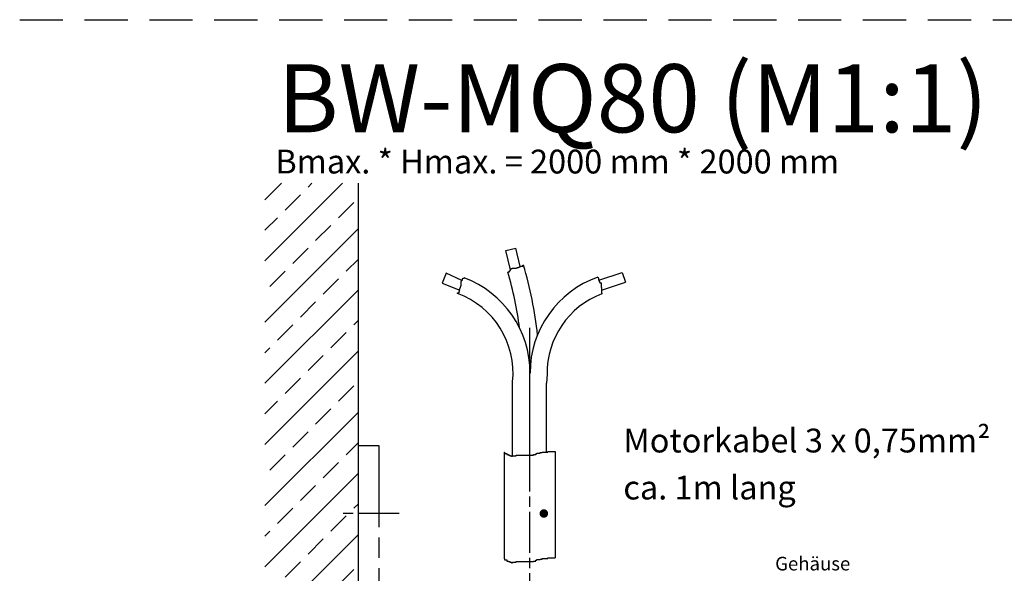
# Model space of a CAD drawing. Units: millimetres. Extents: x 872 to 1329, y 750 to 2520.
# Drawn here: x 872 to 1017, y 2438 to 2520 of the extents above; entities that cross this region are included whole.
import ezdxf

# ---------------------------------------------------------------- set-up
doc = ezdxf.new("R2010")
doc.units = ezdxf.units.MM
for name, pattern in [('AM_ISO08W050', [18, 12, -1.5, 3, -1.5]), ('AM_ISO08W050x2', [9, 6, -0.75, 1.5, -0.75]), ('AM_ISO09W050', [22.5, 12, -1.5, 3, -1.5, 3, -1.5]), ('HIDDEN', [9.525, 6.35, -3.175])]:
    doc.linetypes.add(name, pattern=pattern)
for name, color, linetype in [('002409-6', 2, 'Continuous'), ('002715-4', 3, 'Continuous'), ('002715-5', 3, 'Continuous'), ('002715-6', 2, 'Continuous'), ('010281-6', 2, 'Continuous'), ('02715-0', 7, 'Continuous'), ('10211-0', 7, 'Continuous')]:
    doc.layers.add(name, color=color, linetype=linetype)
for name, color, linetype, lineweight in [('AM_11', 3, 'AM_ISO09W050', 25), ('AM_7', 4, 'AM_ISO08W050', 25), ('AM_8', 1, 'Continuous', 25)]:
    doc.layers.add(name, color=color, linetype=linetype, lineweight=lineweight)
doc.styles.get("Standard").update_dxf_attribs({"font": 'isocp.shx'})

msp = doc.modelspace()

# ---------------------------------------------------------------- hatches: boundary and pattern name
at = {"layer": 'AM_8'}
h = msp.add_hatch(dxfattribs=at)
h.set_pattern_fill('ANSI33', color=256, style=0)
h.set_pattern_definition([(45, (-740.977, 798.976), (-4.490128, 4.490128), []), (45, (-736.487, 798.976), (-4.490128, 4.490128), [3.175, -1.5875])])
h.paths.add_polyline_path([(922.15842, 2230.71022), (922.15842, 2495.71022), (908.41847, 2495.71022), (908.41847, 2230.71022)])

# ---------------------------------------------------------------- linework, layer by layer
at = {"linetype": 'HIDDEN'}
msp.add_line((872.4233, 2519.7042), (1328.80707, 2519.7042), dxfattribs=at)
for p, q in [((922.15842, 2233.11525), (922.15842, 2495.71215)), ((957.48441, 2481.44574), (960.9024, 2482.57894)), ((937.25613, 2481.24796), (937.2825, 2481.24796)), ((937.25613, 2480.64174), (937.25613, 2481.24796)), ((937.2825, 2481.35339), (937.36162, 2481.35339)), ((937.2825, 2481.24796), (937.2825, 2481.35339)), ((937.36162, 2481.45882), (937.44074, 2481.45882)), ((937.36162, 2481.35339), (937.36162, 2481.45882)), ((937.44074, 2481.56425), (937.46711, 2481.56425)), ((937.44074, 2481.45882), (937.44074, 2481.56425)), ((937.46711, 2481.66968), (937.51986, 2481.66968)), ((937.46711, 2481.56425), (937.46711, 2481.66968)), ((937.51986, 2481.77511), (937.70447, 2481.77511)), ((937.51986, 2481.66968), (937.51986, 2481.77511)), ((937.70447, 2481.77511), (937.70447, 2481.81649)), ((936.93965, 2479.7983), (936.99239, 2479.7983)), ((936.93965, 2479.58744), (936.93965, 2479.7983)), ((936.99239, 2480.03552), (937.01877, 2480.03552)), ((936.99239, 2479.7983), (936.99239, 2480.03552)), ((937.01877, 2480.14094), (937.04514, 2480.14094)), ((937.01877, 2480.03552), (937.01877, 2480.14094)), ((937.04514, 2480.24637), (937.12426, 2480.24637)), ((937.04514, 2480.14094), (937.04514, 2480.24637)), ((937.12426, 2480.3518), (937.15063, 2480.3518)), ((937.12426, 2480.24637), (937.12426, 2480.3518)), ((937.15063, 2480.48359), (937.20338, 2480.48359)), ((937.15063, 2480.3518), (937.15063, 2480.48359)), ((937.20338, 2480.64174), (937.25613, 2480.64174)), ((937.20338, 2480.48359), (937.20338, 2480.64174)), ((936.72866, 2479.58744), (936.93965, 2479.58744)), ((936.72866, 2479.51248), (936.72866, 2479.58744)), ((947.30083, 2469.19171), (947.30083, 2455.78087)), ((944.80083, 2455.6974), (944.80083, 2466.51841)), ((949.77797, 2456.23992), (949.77797, 2466.35711)), ((943.55083, 2456.19822), (943.55083, 2440.5716)), ((951.05083, 2456.32339), (951.05083, 2440.69678))]:
    msp.add_line(p, q)
at = {"layer": '002715-4'}
for p, q in [((949.12341, 2440.61331), (949.9586, 2440.61331)), ((949.12341, 2440.52984), (949.12341, 2440.61331)), ((949.9586, 2440.69678), (951.05083, 2440.69678)), ((949.9586, 2440.61331), (949.9586, 2440.69678)), ((943.55083, 2440.5716), (943.63403, 2440.5716)), ((943.63403, 2440.5716), (943.63403, 2440.40466)), ((943.63403, 2440.40466), (943.9681, 2440.40466)), ((943.9681, 2440.40466), (943.9681, 2440.23773)), ((943.9681, 2440.23773), (944.21866, 2440.23773)), ((944.21866, 2440.23773), (944.21866, 2440.15426)), ((944.21866, 2440.15426), (944.3857, 2440.15426)), ((944.3857, 2440.15426), (944.3857, 2440.07079)), ((944.3857, 2440.07079), (944.63625, 2440.07079)), ((944.63625, 2440.07079), (944.63625, 2439.98732)), ((944.63625, 2439.98732), (944.80329, 2439.98732)), ((944.80329, 2439.98732), (944.80329, 2440.07079)), ((944.80329, 2440.07079), (945.30441, 2440.07079)), ((945.30441, 2440.07079), (945.30441, 2440.15426)), ((945.30441, 2440.15426), (947.89348, 2440.15426)), ((947.89348, 2440.23773), (948.22756, 2440.23773)), ((947.89348, 2440.15426), (947.89348, 2440.23773)), ((948.20471, 2440.27943), (948.20471, 2440.3629)), ((948.20471, 2440.3629), (948.37174, 2440.3629)), ((948.37174, 2440.3629), (948.37174, 2440.44637)), ((948.37174, 2440.44637), (948.87285, 2440.44637)), ((948.87285, 2440.44637), (948.87285, 2440.52984)), ((948.87285, 2440.52984), (949.12341, 2440.52984))]:
    msp.add_line(p, q, dxfattribs=at)
at = {"layer": '002715-5'}
msp.add_lwpolyline([(949.60639, 2447.43605, 0.625, 0.625, 1), (949.17962, 2446.97944, 0.625, 0.625, 1), (949.60639, 2447.43605, 0, 0, 0), (959.48853, 2458.00899, 0, 0, 0)], format="xyseb", dxfattribs=at)
at = {"layer": '02715-0'}
for p, q in [((935.02717, 2482.48256), (934.44859, 2481.04864)), ((934.44859, 2481.04864), (937.03924, 2480.00434)), ((949.86869, 2467.6593), (949.77797, 2466.35711))]:
    msp.add_line(p, q, dxfattribs=at)
at = {"layer": '10211-0'}
for p, q in [((943.81227, 2485.84361), (945.27299, 2486.18463)), ((944.47905, 2482.98755), (943.81227, 2485.84361)), ((945.90863, 2483.46199), (945.27299, 2486.18463)), ((944.09341, 2482.64491), (944.17664, 2482.64491)), ((944.17664, 2482.67126), (944.33488, 2482.67126)), ((944.17664, 2482.64491), (944.17664, 2482.67126)), ((944.33488, 2482.85577), (944.46675, 2482.85577)), ((944.33488, 2482.67126), (944.33488, 2482.85577)), ((944.46675, 2482.98755), (944.54586, 2482.98755)), ((944.46675, 2482.85577), (944.46675, 2482.98755)), ((944.54586, 2483.09298), (944.57224, 2483.09298)), ((944.54586, 2482.98755), (944.54586, 2483.09298)), ((944.57224, 2483.19841), (944.75685, 2483.19841)), ((944.57224, 2483.09298), (944.57224, 2483.19841)), ((944.75685, 2483.22477), (944.86234, 2483.22477)), ((944.75685, 2483.19841), (944.75685, 2483.22477)), ((944.86234, 2483.25113), (945.38981, 2483.25113)), ((944.86234, 2483.22477), (944.86234, 2483.25113)), ((945.38981, 2483.27748), (945.4953, 2483.27748)), ((945.38981, 2483.25113), (945.38981, 2483.27748)), ((945.4953, 2483.3302), (945.65354, 2483.3302)), ((945.4953, 2483.27748), (945.4953, 2483.3302)), ((945.65354, 2483.38291), (945.75904, 2483.38291)), ((945.65354, 2483.3302), (945.65354, 2483.38291)), ((945.75904, 2483.40927), (945.86453, 2483.40927)), ((945.75904, 2483.38291), (945.75904, 2483.40927)), ((945.86453, 2483.46199), (946.02277, 2483.46199)), ((945.86453, 2483.40927), (945.86453, 2483.46199)), ((946.02277, 2483.5147), (946.12826, 2483.5147)), ((946.02277, 2483.46199), (946.02277, 2483.5147)), ((946.12826, 2483.54106), (946.2865, 2483.54106)), ((946.12826, 2483.5147), (946.12826, 2483.54106)), ((946.2865, 2483.64649), (946.392, 2483.64649)), ((946.2865, 2483.54106), (946.2865, 2483.64649)), ((946.392, 2483.64649), (946.392, 2483.68276)), ((960.9024, 2482.57894), (961.37445, 2481.15516)), ((937.36162, 2481.42605), (935.02717, 2482.48256)), ((957.32617, 2481.92502), (957.32617, 2481.85418)), ((957.32617, 2481.85418), (957.35254, 2481.85418)), ((957.35254, 2481.85418), (957.35254, 2481.74875)), ((957.35254, 2481.74875), (957.40529, 2481.74875)), ((957.40529, 2481.74875), (957.40529, 2481.59061)), ((957.40529, 2481.59061), (957.43166, 2481.59061)), ((957.43166, 2481.59061), (957.43166, 2481.48518)), ((957.43166, 2481.48518), (957.48441, 2481.48518)), ((957.48441, 2481.48518), (957.48441, 2481.35339)), ((957.48441, 2481.35339), (957.53715, 2481.35339)), ((957.53715, 2481.35339), (957.53715, 2481.2216)), ((957.53715, 2481.2216), (957.61627, 2481.2216)), ((957.61627, 2481.2216), (957.61627, 2481.08981)), ((957.61627, 2481.08981), (957.80089, 2481.08981)), ((957.80089, 2481.08981), (957.80089, 2480.87895)), ((957.88001, 2479.9966), (961.37445, 2481.15516)), ((957.80089, 2480.87895), (957.82726, 2480.87895)), ((957.82726, 2480.87895), (957.82726, 2480.37816)), ((957.82726, 2480.37816), (957.85363, 2480.37816)), ((957.85363, 2480.37816), (957.85363, 2480.27273)), ((957.85363, 2480.27273), (957.88001, 2480.27273)), ((957.88001, 2480.27273), (957.88001, 2479.56108)), ((957.88001, 2479.56108), (957.90638, 2479.56108)), ((957.90638, 2479.56108), (957.90638, 2479.47467)), ((943.55083, 2456.19822), (943.63403, 2456.19822)), ((943.63403, 2456.19822), (943.63403, 2456.03128)), ((943.63403, 2456.03128), (943.9681, 2456.03128)), ((943.9681, 2456.03128), (943.9681, 2455.86434)), ((943.9681, 2455.86434), (944.21866, 2455.86434)), ((944.21866, 2455.86434), (944.21866, 2455.78087)), ((944.21866, 2455.78087), (944.3857, 2455.78087)), ((944.3857, 2455.78087), (944.3857, 2455.6974)), ((944.3857, 2455.6974), (944.63625, 2455.6974)), ((944.63625, 2455.6974), (944.63625, 2455.61394)), ((944.63625, 2455.61394), (944.80329, 2455.61394)), ((944.80329, 2455.61394), (944.80329, 2455.6974)), ((944.80329, 2455.6974), (945.30441, 2455.6974)), ((945.30441, 2455.6974), (945.30441, 2455.78087)), ((945.30441, 2455.78087), (947.89348, 2455.78087)), ((947.89348, 2455.86434), (948.20471, 2455.86434)), ((947.89348, 2455.78087), (947.89348, 2455.86434)), ((948.20471, 2455.86434), (948.20471, 2455.98952)), ((948.20471, 2455.98952), (948.37174, 2455.98952)), ((948.37174, 2455.98952), (948.37174, 2456.07299)), ((948.37174, 2456.07299), (948.87285, 2456.07299)), ((948.87285, 2456.07299), (948.87285, 2456.15646)), ((948.87285, 2456.15646), (949.12341, 2456.15646)), ((949.12341, 2456.23992), (949.9586, 2456.23992)), ((949.12341, 2456.15646), (949.12341, 2456.23992)), ((949.9586, 2456.32339), (951.05083, 2456.32339)), ((949.9586, 2456.23992), (949.9586, 2456.32339))]:
    msp.add_line(p, q, dxfattribs=at)
for centre, radius, start, end in [((894.14327, 2467.80961), 52.10665, 7.2938577, 16.541531), ((894.14327, 2467.80961), 54.60665, 5.9035362, 16.8987703), ((932.38471, 2467.80961), 14.98307, 0, 69.2034133), ((962.35086, 2467.80961), 14.98307, 109.5943094, 180), ((932.38471, 2467.80961), 12.48307, 354.062933, 69.635758), ((962.35086, 2467.80961), 12.48307, 110.8572208, 180.6898943)]:
    msp.add_arc(centre, radius, start, end, dxfattribs=at)
at = {"layer": 'AM_11'}
for p, q in [((922.15842, 2429.19076), (922.15842, 2457.19076)), ((922.15842, 2457.19076), (925.15842, 2457.19076)), ((925.15842, 2457.19076), (925.15842, 2429.19076))]:
    msp.add_line(p, q, dxfattribs=at)
at = {"layer": 'AM_7', "linetype": 'AM_ISO08W050x2'}
for p, q in [((947.30842, 2474.44589), (947.30842, 2420.56531)), ((928.15842, 2447.19076), (919.15842, 2447.19076))]:
    msp.add_line(p, q, dxfattribs=at)

# ---------------------------------------------------------------- texts
at = {"insert": (910.28182, 2513.17081), "char_height": 10, "attachment_point": 1}
msp.add_mtext_dynamic_manual_height_columns('BW-MQ80 (M1:1)', width=186.5087423, gutter_width=12.5, heights=[0], dxfattribs=at)
at = {"layer": '002409-6'}
msp.add_text('Bmax. * Hmax. = 2000 mm * 2000 mm', height=3.5, dxfattribs=at).set_placement((909.96356, 2497.12743))
at = {"layer": '002715-6'}
for s, p in [('Motorkabel 3 x 0,75mm²', (961.06505, 2456.17276)), ('ca. 1m lang', (961.06505, 2449.27327))]:
    msp.add_text(s, height=3.5, dxfattribs=at).set_placement(p)
at = {"layer": '010281-6'}
msp.add_text('Gehäuse', height=2, dxfattribs=at).set_placement((983.35842, 2438.85442))

doc.saveas('drawing.dxf')
